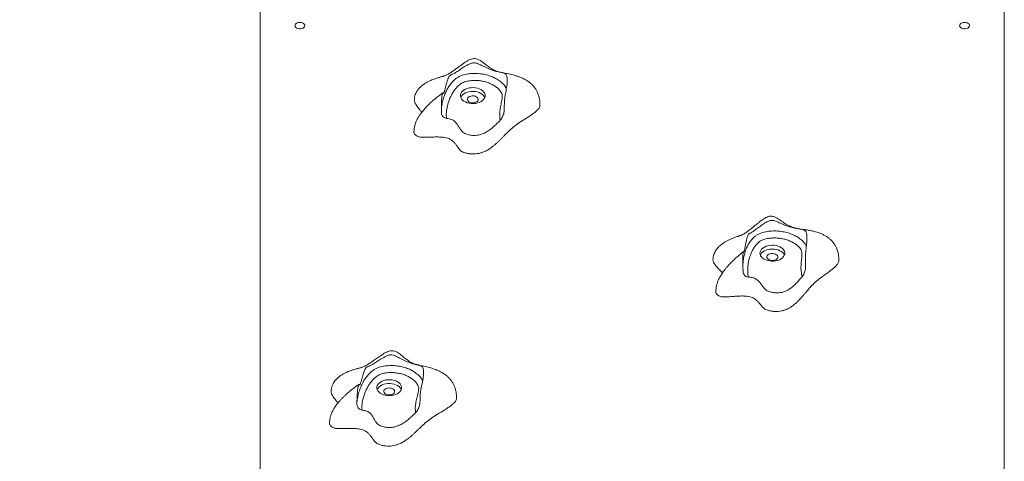
# Model space of a CAD drawing. Units: millimetres. Extents: x 2342 to 20776, y 9948 to 25570.
# Drawn here: x 9407 to 10400, y 16183 to 16628 of the extents above; entities that cross this region are included whole.
import ezdxf

# ---------------------------------------------------------------- set-up
doc = ezdxf.new("R2010")
doc.units = ezdxf.units.MM
doc.header["$PDSIZE"] = -1
doc.layers.get('0').update_dxf_attribs({"color": 1})
doc.layers.add('TIPTAP', color=6, linetype='Continuous')
doc.layers.add('TIPTAP_DIM', color=9, linetype='Continuous')
doc.dimstyles.new('0000000033060158', dxfattribs={"dimscale": 100, "dimtxt": 1, "dimasz": 1, "dimexe": 1, "dimexo": 1, "dimgap": 1, "dimtad": 1, "dimdec": 0, "dimtxsty": 'Standard', "dimblk": 'OBLIQUE', "dimcen": 2.5, "dimdle": 1, "dimadec": 0, "dimazin": 0, "dimtfac": 1, "dimtdec": 0, "dimtmove": 0, "dimatfit": 3, "dimldrblk": 'OBLIQUE', "dimfxl": 0, "dimarcsym": 0})

# ---------------------------------------------------------------- blocks, each defined once
blk = doc.blocks.new('LM217-1_top')
at = {"layer": 'TIPTAP', "lineweight": 15}
for p, q in [((-1710, 58.08), (-1710, 1286.65)), ((-960, 58.08), (-960, 1286.65)), ((-1463.95, 599.59), (-1463.93, 597.55)), ((-1527.4, 595.32), (-1527.36, 594.67)), ((-1160.47, 447.47), (-1160.47, 447.47)), ((-1160.47, 447.47), (-1160.47, 443.79)), ((-1160.47, 443.79), (-1160.22, 440.08))]:
    blk.add_line(p, q, dxfattribs=at)
at = {"layer": 'TIPTAP', "lineweight": 15, "flags": 128}
for points in [[(-1670, 685.64), (-1671.35, 685.52), (-1672.6, 685.18), (-1673.65, 684.62), (-1674.44, 683.91), (-1674.9, 683.08), (-1674.99, 682.21), (-1674.71, 681.35), (-1674.08, 680.58), (-1673.16, 679.94), (-1671.99, 679.48), (-1670.68, 679.25), (-1669.32, 679.25), (-1668.01, 679.48), (-1666.84, 679.94), (-1665.92, 680.58), (-1665.29, 681.35), (-1665.01, 682.21), (-1665.1, 683.08), (-1665.56, 683.91), (-1666.35, 684.62), (-1667.4, 685.18), (-1668.65, 685.52), (-1670, 685.64)], [(-1000, 685.64), (-998.65, 685.52), (-997.4, 685.18), (-996.35, 684.62), (-995.56, 683.91), (-995.1, 683.08), (-995.01, 682.21), (-995.29, 681.35), (-995.92, 680.58), (-996.84, 679.94), (-998.01, 679.48), (-999.32, 679.25), (-1000.68, 679.25), (-1001.99, 679.48), (-1003.16, 679.94), (-1004.08, 680.58), (-1004.71, 681.35), (-1004.99, 682.21), (-1004.9, 683.08), (-1004.44, 683.91), (-1003.65, 684.62), (-1002.6, 685.18), (-1001.35, 685.52), (-1000, 685.64)], [(-1483.38, 610.52), (-1483.21, 611.88), (-1483.39, 613.23), (-1483.93, 614.55), (-1484.81, 615.79), (-1486, 616.92), (-1487.47, 617.9), (-1489.17, 618.71), (-1491.07, 619.32), (-1493.1, 619.72), (-1495.2, 619.89), (-1497.32, 619.83), (-1499.39, 619.54), (-1501.36, 619.03), (-1503.16, 618.31), (-1504.75, 617.41), (-1506.08, 616.35), (-1507.11, 615.16), (-1507.81, 613.87), (-1508.16, 612.53), (-1508.16, 611.16), (-1507.8, 609.82), (-1507.09, 608.54), (-1506.05, 607.35), (-1504.71, 606.29), (-1503.12, 605.39), (-1501.31, 604.68), (-1499.34, 604.17), (-1497.27, 603.89), (-1495.15, 603.83), (-1493.05, 604.01), (-1491.02, 604.41), (-1489.13, 605.03), (-1487.43, 605.84), (-1485.97, 606.82), (-1484.78, 607.96), (-1483.91, 609.2), (-1483.38, 610.52)], [(-1483.38, 610.52), (-1483.93, 610.72), (-1484.81, 611.96), (-1486, 613.09), (-1487.47, 614.07), (-1489.17, 614.88), (-1491.07, 615.49), (-1493.1, 615.89), (-1495.2, 616.06), (-1497.32, 616), (-1499.39, 615.71), (-1501.36, 615.2), (-1503.16, 614.48), (-1504.75, 613.58), (-1506.08, 612.52), (-1507.11, 611.32), (-1507.81, 610.04), (-1507.85, 609.94)], [(-1490.28, 607.44), (-1490.23, 608.36), (-1490.55, 609.26), (-1491.22, 610.08), (-1492.2, 610.75), (-1493.42, 611.24), (-1494.79, 611.52), (-1496.22, 611.55), (-1497.62, 611.34), (-1498.89, 610.91), (-1499.94, 610.28), (-1500.71, 609.5), (-1501.13, 608.62), (-1501.18, 607.7), (-1500.86, 606.8), (-1500.19, 605.98), (-1499.21, 605.31), (-1498, 604.82), (-1496.63, 604.54), (-1495.19, 604.51), (-1493.79, 604.72), (-1492.52, 605.15), (-1491.47, 605.78), (-1490.71, 606.56), (-1490.28, 607.44)], [(-1181.34, 452.2), (-1181.3, 453.56), (-1181.62, 454.91), (-1182.29, 456.2), (-1183.29, 457.4), (-1184.6, 458.48), (-1186.16, 459.39), (-1187.95, 460.13), (-1189.9, 460.66), (-1191.97, 460.97), (-1194.08, 461.05), (-1196.19, 460.9), (-1198.23, 460.52), (-1200.14, 459.93), (-1201.86, 459.14), (-1203.36, 458.17), (-1204.57, 457.06), (-1205.48, 455.83), (-1206.05, 454.51), (-1206.27, 453.16), (-1206.13, 451.8), (-1205.63, 450.47), (-1204.79, 449.22), (-1203.63, 448.08), (-1202.19, 447.08), (-1200.51, 446.25), (-1198.63, 445.62), (-1196.62, 445.19), (-1194.52, 445), (-1192.4, 445.03), (-1190.32, 445.3), (-1188.34, 445.78), (-1186.51, 446.48), (-1184.9, 447.36), (-1183.54, 448.4), (-1182.47, 449.58), (-1181.73, 450.86), (-1181.34, 452.2)], [(-1181.63, 451.1), (-1182.29, 452.37), (-1183.29, 453.57), (-1184.6, 454.65), (-1186.16, 455.56), (-1187.95, 456.3), (-1189.9, 456.83), (-1191.97, 457.14), (-1194.08, 457.22), (-1196.19, 457.07), (-1198.23, 456.69), (-1200.14, 456.1), (-1201.86, 455.31), (-1203.36, 454.34), (-1204.57, 453.23), (-1205.48, 452), (-1205.91, 451.1)], [(-1188.3, 448.83), (-1188.34, 449.75), (-1188.75, 450.63), (-1189.5, 451.42), (-1190.55, 452.05), (-1191.81, 452.49), (-1193.21, 452.7), (-1194.64, 452.68), (-1196.02, 452.41), (-1197.24, 451.93), (-1198.23, 451.26), (-1198.91, 450.45), (-1199.24, 449.55), (-1199.2, 448.63), (-1198.79, 447.74), (-1198.04, 446.96), (-1196.99, 446.32), (-1195.73, 445.88), (-1194.33, 445.67), (-1192.9, 445.7), (-1191.52, 445.96), (-1190.3, 446.45), (-1189.31, 447.12), (-1188.63, 447.93), (-1188.3, 448.83)], [(-1567.7, 315.93), (-1567.47, 317.29), (-1567.6, 318.65), (-1568.08, 319.98), (-1568.91, 321.23), (-1570.05, 322.38), (-1571.48, 323.38), (-1573.16, 324.22), (-1575.03, 324.86), (-1577.04, 325.29), (-1579.13, 325.5), (-1581.25, 325.47), (-1583.34, 325.22), (-1585.32, 324.74), (-1587.15, 324.05), (-1588.78, 323.18), (-1590.15, 322.14), (-1591.23, 320.97), (-1591.98, 319.69), (-1592.39, 318.35), (-1592.44, 316.99), (-1592.13, 315.64), (-1591.47, 314.35), (-1590.48, 313.14), (-1589.19, 312.06), (-1587.63, 311.14), (-1585.86, 310.4), (-1583.91, 309.86), (-1581.85, 309.54), (-1579.73, 309.45), (-1577.62, 309.59), (-1575.58, 309.96), (-1573.67, 310.54), (-1571.93, 311.32), (-1570.43, 312.29), (-1569.2, 313.4), (-1568.28, 314.62), (-1567.7, 315.93)], [(-1567.7, 315.93), (-1568.08, 316.15), (-1568.91, 317.4), (-1570.05, 318.55), (-1571.48, 319.55), (-1573.16, 320.39), (-1575.03, 321.03), (-1577.04, 321.46), (-1579.13, 321.67), (-1581.25, 321.64), (-1583.34, 321.39), (-1585.32, 320.91), (-1587.15, 320.22), (-1588.78, 319.35), (-1590.15, 318.31), (-1591.23, 317.13), (-1591.98, 315.86), (-1592.1, 315.57)], [(-1574.57, 312.97), (-1574.48, 313.89), (-1574.76, 314.8), (-1575.4, 315.62), (-1576.35, 316.31), (-1577.54, 316.83), (-1578.9, 317.12), (-1580.34, 317.18), (-1581.74, 317), (-1583.03, 316.59), (-1584.11, 315.98), (-1584.9, 315.21), (-1585.36, 314.33), (-1585.45, 313.41), (-1585.17, 312.51), (-1584.53, 311.68), (-1583.58, 310.99), (-1582.38, 310.48), (-1581.02, 310.18), (-1579.59, 310.12), (-1578.18, 310.31), (-1576.9, 310.72), (-1575.82, 311.33), (-1575.02, 312.1), (-1574.57, 312.97)]]:
    blk.add_lwpolyline(points, dxfattribs=at)
at = {"layer": 'TIPTAP', "lineweight": 15}
for points, knots in [([(-1428.01, 601.96), (-1428.03, 603.29), (-1428.09, 605.77), (-1428.64, 609.2), (-1429.48, 612.46), (-1430.66, 615.47), (-1432.28, 618.42), (-1434.21, 621.07), (-1436.6, 623.57), (-1439.23, 625.72), (-1442.09, 627.6), (-1445.51, 629.4), (-1449.03, 630.84), (-1452.28, 631.92), (-1455.13, 632.72), (-1458.06, 633.42), (-1460.95, 634.01), (-1463.51, 634.49), (-1465.42, 634.84), (-1467.18, 635.2), (-1468.67, 635.55), (-1470.3, 636.01), (-1471.78, 636.49), (-1473.25, 637.06), (-1474.75, 637.74), (-1476.28, 638.57), (-1477.89, 639.58), (-1479.7, 640.84), (-1481.72, 642.37), (-1484.04, 644.21), (-1486.6, 646.18), (-1489.29, 647.94), (-1492.01, 649.09), (-1494.7, 649.29), (-1497.14, 648.76), (-1499.61, 647.74), (-1502.04, 646.38), (-1504.69, 644.63), (-1507.23, 642.8), (-1509.94, 640.76), (-1512.7, 638.7), (-1515.42, 636.73), (-1517.8, 635.14), (-1519.73, 633.95), (-1521.19, 633.13), (-1522.52, 632.48), (-1523.64, 632.02), (-1524.47, 631.72), (-1524.9, 631.58), (-1525.18, 631.49), (-1525.66, 631.33), (-1526.56, 631.06), (-1527.95, 630.65), (-1529.51, 630.19), (-1531.41, 629.62), (-1533.52, 628.93), (-1535.82, 628.08), (-1538.31, 627.07), (-1540.69, 625.93), (-1542.68, 624.84), (-1544.15, 623.94), (-1545.58, 622.97), (-1547.2, 621.73), (-1548.77, 620.32), (-1550.07, 618.93), (-1551.08, 617.69), (-1551.97, 616.39), (-1552.87, 614.82), (-1553.74, 612.81), (-1554.48, 610.19), (-1554.58, 608.19), (-1554.64, 607.11)], [0, 0, 0, 0, 0.024087, 0.044714, 0.062426, 0.084431, 0.101835, 0.121333, 0.14025, 0.158581, 0.175973, 0.196075, 0.218948, 0.234555, 0.249017, 0.264163, 0.280092, 0.294281, 0.307781, 0.322129, 0.342194, 0.360606, 0.374865, 0.390953, 0.406991, 0.422899, 0.436913, 0.450422, 0.466463, 0.484537, 0.503605, 0.521921, 0.536913, 0.549719, 0.56205, 0.574483, 0.590336, 0.60485, 0.6232, 0.640677, 0.661345, 0.681786, 0.699491, 0.714278, 0.726944, 0.740829, 0.755749, 0.767496, 0.771878, 0.773931, 0.77631, 0.782331, 0.790281, 0.799638, 0.807852, 0.820893, 0.832555, 0.847687, 0.865444, 0.877087, 0.8858, 0.894664, 0.906403, 0.919938, 0.929795, 0.938146, 0.946656, 0.95602, 0.968001, 0.98259, 1, 1, 1, 1]), ([(-1527.4, 594.91), (-1527.41, 597.09), (-1527.43, 600.95), (-1527.26, 605.69), (-1527.04, 609.01), (-1526.81, 611.18), (-1526.56, 612.94), (-1526.32, 614.15), (-1526.04, 614.76), (-1525.79, 614.58), (-1525.5, 614.23), (-1525.18, 614.19), (-1524.78, 614.8), (-1524.37, 616.04), (-1523.94, 617.54), (-1523.37, 619.61), (-1522.66, 622.32), (-1521.77, 625.6), (-1520.9, 628.47), (-1519.96, 630.72), (-1519.05, 631.95), (-1518.18, 632.51), (-1517.02, 633), (-1515.65, 633.62), (-1513.9, 634.56), (-1512.2, 635.62), (-1510.25, 636.91), (-1508.19, 638.3), (-1506.06, 639.7), (-1503.69, 641.2), (-1500.98, 642.79), (-1498.5, 644.02), (-1496.45, 644.71), (-1494.63, 645.05), (-1492.59, 644.77), (-1490.59, 644.03), (-1488.16, 642.91), (-1485.43, 641.52), (-1482.32, 639.99), (-1479.51, 638.74), (-1476.75, 637.69), (-1473.91, 636.74), (-1471.07, 635.95), (-1468.21, 635.3), (-1465.62, 634.77), (-1463.85, 634.32), (-1462.72, 633.64), (-1461.99, 632.87), (-1461.42, 631.54), (-1461.09, 629.78), (-1460.91, 627.63), (-1460.97, 624.85), (-1461.48, 620.4), (-1462.35, 616.06), (-1463.16, 611.88), (-1463.62, 608.56), (-1463.86, 604.92), (-1463.96, 601.23), (-1463.94, 598.76), (-1463.93, 597.55)], [0, 0, 0, 0, 0.038213, 0.067696, 0.082484, 0.097761, 0.109342, 0.11894, 0.128617, 0.143073, 0.157841, 0.172834, 0.184168, 0.195565, 0.206544, 0.217785, 0.23801, 0.258494, 0.278998, 0.291892, 0.304935, 0.317176, 0.329487, 0.354147, 0.369834, 0.385905, 0.401623, 0.417894, 0.432293, 0.447006, 0.466928, 0.487136, 0.49598, 0.505023, 0.519349, 0.531212, 0.543102, 0.567164, 0.585104, 0.603504, 0.621474, 0.639994, 0.66389, 0.688448, 0.717816, 0.747618, 0.75909, 0.77075, 0.786386, 0.797153, 0.808195, 0.829218, 0.850275, 0.892937, 0.913917, 0.934815, 0.956764, 0.978779, 1, 1, 1, 1]), ([(-1527.4, 595.32), (-1527.33, 597.52), (-1527.22, 600.71), (-1526.19, 605.58), (-1524.84, 610.64), (-1523.1, 615.2), (-1521.02, 619.21), (-1518.69, 622.73), (-1516.33, 625.61), (-1514.03, 627.83), (-1511.97, 629.47), (-1509.48, 631.01), (-1506.63, 632.27), (-1503.6, 633.18), (-1499.66, 633.89), (-1494.63, 634.26), (-1488.81, 634.05), (-1483.22, 633.15), (-1478.22, 631.7), (-1473.72, 629.78), (-1469.63, 627.42), (-1465.96, 624.55), (-1463.25, 621.62), (-1462.25, 619.61), (-1461.87, 618.84)], [0, 0, 0, 0, 0.059493, 0.126295, 0.194467, 0.2626, 0.311936, 0.361564, 0.413766, 0.440367, 0.466949, 0.497116, 0.52803, 0.554622, 0.581867, 0.631499, 0.682765, 0.729353, 0.777424, 0.821418, 0.866412, 0.91662, 0.968296, 1, 1, 1, 1]), ([(-1468.16, 586.95), (-1468.38, 588.75), (-1468.82, 592.38), (-1468.24, 597.83), (-1467.29, 603.26), (-1466.24, 607.86), (-1465.79, 611.44), (-1466.44, 613.91), (-1467.79, 616.34), (-1470.09, 618.9), (-1473.25, 621.35), (-1476.76, 623.39), (-1480.58, 625.03), (-1484.83, 626.25), (-1489.53, 627.02), (-1494.48, 627.2), (-1498.64, 626.9), (-1501.81, 626.33), (-1504.13, 625.64), (-1506.33, 624.66), (-1509, 623), (-1511.68, 620.59), (-1514.2, 617.47), (-1516.35, 614.23), (-1518.54, 609.96), (-1520.61, 604.61), (-1522.12, 598.18), (-1522.59, 592.88), (-1522.28, 589.77), (-1522.19, 588.82)], [0, 0, 0, 0, 0.055812, 0.111848, 0.168159, 0.224343, 0.255431, 0.278153, 0.300918, 0.334796, 0.368737, 0.398523, 0.428294, 0.459381, 0.490457, 0.523758, 0.557088, 0.572987, 0.588877, 0.607391, 0.625934, 0.66204, 0.698297, 0.734252, 0.770218, 0.837005, 0.903918, 0.970614, 1, 1, 1, 1]), ([(-1526.06, 614.6), (-1527.19, 613.76), (-1529.62, 611.95), (-1533.01, 609.23), (-1536.04, 606.66), (-1538.33, 604.59), (-1540.1, 602.92), (-1541.63, 601.4), (-1543.2, 599.76), (-1545.23, 597.51), (-1547.5, 594.72), (-1549.68, 591.57), (-1551.12, 589.11), (-1552.04, 587.28), (-1552.73, 585.77), (-1553.49, 583.85), (-1554.25, 581.36), (-1554.89, 578.29), (-1554.97, 576.1), (-1555.02, 574.9)], [0, 0, 0, 0, 0.08052, 0.173472, 0.248755, 0.307469, 0.349939, 0.387956, 0.431388, 0.479934, 0.562272, 0.639404, 0.703294, 0.730609, 0.761109, 0.8027, 0.855661, 0.920815, 1, 1, 1, 1]), ([(-1554.64, 607.11), (-1554.54, 606.81), (-1554.65, 605.75), (-1553.61, 603.61), (-1551.71, 600.76), (-1549.23, 597.87), (-1547.79, 595.9), (-1547.16, 595.04)], [0, 0, 0, 0, 0.0674318, 0.2437451, 0.5028242, 0.7816542, 1, 1, 1, 1]), ([(-1555.02, 574.9), (-1555.01, 574.87), (-1555.08, 574.45), (-1554.77, 573.6), (-1553.89, 572.41), (-1552.63, 571.49), (-1551.33, 570.76), (-1550.03, 570.15), (-1548.15, 569.89), (-1545.87, 569.79), (-1543.22, 569.83), (-1539.9, 569.95), (-1535.99, 570.1), (-1531.61, 570.18), (-1527.62, 570.03), (-1524.16, 569.63), (-1521.29, 569), (-1518.74, 568.02), (-1516.4, 566.52), (-1514.32, 564.53), (-1512.46, 562.18), (-1510.92, 560), (-1509.5, 558.12), (-1508.14, 556.64), (-1506.63, 555.39), (-1504.2, 554.35), (-1501.13, 553.57), (-1497.53, 553.01), (-1494.09, 552.93), (-1490.83, 553.26), (-1487.74, 553.96), (-1484.49, 555.1), (-1481.13, 556.75), (-1477.73, 558.91), (-1474.84, 561.14), (-1472.34, 563.3), (-1470.19, 565.31), (-1468.13, 567.35), (-1466.16, 569.37), (-1464.27, 571.32), (-1462.44, 573.18), (-1460.65, 574.95), (-1457.91, 577.53), (-1453.93, 580.94), (-1448.03, 585.11), (-1442.36, 588.64), (-1437.58, 591.75), (-1434.04, 594.23), (-1431.06, 596.66), (-1429.13, 598.8), (-1428.12, 600.57), (-1428.05, 601.52), (-1428.01, 601.96)], [0, 0, 0, 0, 0.000818, 0.010835, 0.021779, 0.034663, 0.042145, 0.050526, 0.06084, 0.073537, 0.088355, 0.104775, 0.128689, 0.153267, 0.177422, 0.194819, 0.211431, 0.227463, 0.243602, 0.265876, 0.288813, 0.311567, 0.327713, 0.342573, 0.35594, 0.368101, 0.390406, 0.410499, 0.42916, 0.447098, 0.464949, 0.48315, 0.508357, 0.534772, 0.562198, 0.583165, 0.60422, 0.625103, 0.645778, 0.66562, 0.684519, 0.702573, 0.720047, 0.76496, 0.812623, 0.865061, 0.895904, 0.925231, 0.952032, 0.975505, 0.988904, 1, 1, 1, 1]), ([(-1463.93, 597.55), (-1464.01, 596.52), (-1464.15, 594.69), (-1464.93, 592.28), (-1465.82, 590.26), (-1466.89, 588.41), (-1467.73, 587.44), (-1468.16, 586.95)], [0, 0, 0, 0, 0.2423553, 0.427547, 0.6179301, 0.8063643, 1, 1, 1, 1]), ([(-1522.19, 588.82), (-1522.77, 588.93), (-1523.92, 589.16), (-1525.44, 590.19), (-1526.63, 591.65), (-1527.28, 593.31), (-1527.37, 594.44), (-1527.4, 594.91)], [0, 0, 0, 0, 0.200241, 0.400008, 0.611835, 0.838934, 1, 1, 1, 1]), ([(-1522.19, 588.82), (-1521.61, 588.75), (-1520.29, 588.61), (-1518.27, 588.17), (-1516.25, 587.45), (-1514.57, 586.41), (-1512.75, 584.79), (-1511.03, 582.51), (-1509.39, 579.67), (-1507.92, 577.3), (-1506.44, 575.48), (-1504.92, 574.23), (-1502.9, 573.33), (-1500.69, 572.63), (-1498.4, 572.07), (-1495.88, 571.73), (-1493.18, 571.68), (-1490.35, 571.99), (-1487.61, 572.66), (-1484.43, 573.83), (-1481.06, 575.62), (-1477.5, 578.14), (-1474.17, 580.98), (-1471.07, 583.98), (-1469.1, 585.99), (-1468.16, 586.95)], [0, 0, 0, 0, 0.022265, 0.051675, 0.080985, 0.110424, 0.13998, 0.200094, 0.260601, 0.321045, 0.35219, 0.383107, 0.414369, 0.445836, 0.477182, 0.508498, 0.544181, 0.579873, 0.617927, 0.65605, 0.720273, 0.784689, 0.858471, 0.932309, 1, 1, 1, 1]), ([(-1126.79, 445.54), (-1126.75, 446.7), (-1126.8, 448.85), (-1127.19, 451.8), (-1127.71, 454.24), (-1128.35, 456.39), (-1129.06, 458.22), (-1129.78, 459.74), (-1130.71, 461.44), (-1132.17, 463.65), (-1134.36, 466.12), (-1136.66, 468.11), (-1138.91, 469.7), (-1141.22, 471.07), (-1143.81, 472.33), (-1146.42, 473.37), (-1148.96, 474.22), (-1151.69, 474.99), (-1154.76, 475.7), (-1158.13, 476.32), (-1161.41, 476.8), (-1164.35, 477.2), (-1166.67, 477.54), (-1168.06, 477.79), (-1169.22, 478.02), (-1170.25, 478.26), (-1171.39, 478.55), (-1172.71, 478.93), (-1174.12, 479.42), (-1175.4, 479.93), (-1176.46, 480.41), (-1177.54, 480.95), (-1178.75, 481.62), (-1180.31, 482.56), (-1182.26, 483.84), (-1184.65, 485.5), (-1187.3, 487.34), (-1190.11, 489.05), (-1192.92, 490.22), (-1195.64, 490.47), (-1198.06, 489.94), (-1200.28, 489.01), (-1202.4, 487.79), (-1204.52, 486.35), (-1206.66, 484.72), (-1209.1, 482.74), (-1211.73, 480.52), (-1214.47, 478.22), (-1216.96, 476.24), (-1219, 474.71), (-1220.69, 473.54), (-1222.06, 472.68), (-1223.24, 472.05), (-1224.24, 471.58), (-1225.15, 471.2), (-1225.99, 470.89), (-1227, 470.53), (-1227.99, 470.19), (-1229.51, 469.66), (-1231.46, 468.96), (-1233.79, 468.07), (-1236.05, 467.11), (-1238.35, 466.03), (-1240.72, 464.77), (-1243.03, 463.34), (-1245.04, 461.89), (-1246.59, 460.61), (-1247.93, 459.34), (-1249.28, 457.88), (-1250.59, 456.15), (-1251.8, 454.13), (-1252.78, 451.88), (-1253.53, 449.19), (-1253.63, 447.22), (-1253.68, 446.17)], [0, 0, 0, 0, 0.020923, 0.038595, 0.053463, 0.065868, 0.079003, 0.088616, 0.095944, 0.113524, 0.13453, 0.152296, 0.164018, 0.178792, 0.196036, 0.21087, 0.223232, 0.237375, 0.254207, 0.271314, 0.288993, 0.307013, 0.322267, 0.336233, 0.347217, 0.357312, 0.366792, 0.379569, 0.395075, 0.407338, 0.416081, 0.424835, 0.434153, 0.444306, 0.459621, 0.477523, 0.497079, 0.516753, 0.533178, 0.546591, 0.558799, 0.570678, 0.582973, 0.595878, 0.60978, 0.624994, 0.646684, 0.667738, 0.68754, 0.703211, 0.720043, 0.736766, 0.749602, 0.759469, 0.772269, 0.785694, 0.791454, 0.797164, 0.803669, 0.816022, 0.828516, 0.841968, 0.853837, 0.868986, 0.88609, 0.899464, 0.910209, 0.919134, 0.929757, 0.943054, 0.95489, 0.968259, 0.983219, 1, 1, 1, 1]), ([(-1223.28, 434.78), (-1223.38, 436.96), (-1223.55, 440.82), (-1223.59, 445.56), (-1223.54, 448.88), (-1223.46, 451.06), (-1223.34, 452.83), (-1223.21, 454.04), (-1223.06, 454.67), (-1222.91, 454.5), (-1222.73, 454.15), (-1222.53, 454.13), (-1222.26, 454.75), (-1221.97, 456), (-1221.66, 457.51), (-1221.24, 459.61), (-1220.69, 462.35), (-1219.99, 465.66), (-1219.27, 468.56), (-1218.49, 470.85), (-1217.72, 472.11), (-1216.97, 472.71), (-1215.96, 473.25), (-1214.75, 473.92), (-1213.17, 474.92), (-1211.61, 476.05), (-1209.8, 477.43), (-1207.85, 478.9), (-1205.81, 480.39), (-1203.51, 481.99), (-1200.87, 483.69), (-1198.42, 485.02), (-1196.39, 485.79), (-1194.57, 486.21), (-1192.54, 486.02), (-1190.54, 485.37), (-1188.09, 484.34), (-1185.32, 483.07), (-1182.15, 481.67), (-1179.27, 480.54), (-1176.42, 479.61), (-1173.46, 478.79), (-1170.47, 478.12), (-1167.42, 477.59), (-1164.61, 477.18), (-1162.64, 476.8), (-1161.35, 476.17), (-1160.49, 475.44), (-1159.78, 474.13), (-1159.31, 472.39), (-1158.99, 470.25), (-1158.87, 467.47), (-1159.1, 463.01), (-1159.68, 458.64), (-1160.2, 454.43), (-1160.45, 451.09), (-1160.5, 447.45), (-1160.41, 443.76), (-1160.28, 441.29), (-1160.22, 440.08)], [0, 0, 0, 0, 0.038213, 0.067695, 0.082484, 0.097761, 0.109342, 0.11894, 0.128618, 0.143074, 0.157842, 0.172834, 0.184169, 0.195565, 0.206544, 0.217786, 0.23801, 0.258494, 0.278998, 0.291892, 0.304936, 0.317176, 0.329487, 0.354147, 0.369834, 0.385904, 0.401623, 0.417894, 0.432293, 0.447005, 0.466928, 0.487136, 0.49598, 0.505023, 0.519349, 0.531212, 0.543102, 0.567164, 0.585103, 0.603504, 0.621474, 0.639994, 0.66389, 0.688447, 0.717816, 0.747618, 0.75909, 0.77075, 0.786386, 0.797154, 0.808195, 0.829218, 0.850275, 0.892937, 0.913917, 0.934815, 0.956764, 0.97878, 1, 1, 1, 1]), ([(-1223.51, 440.88), (-1223.41, 442.4), (-1223.18, 445.65), (-1222.32, 450.59), (-1221.05, 455.21), (-1219.39, 459.3), (-1217.42, 462.91), (-1215.36, 465.88), (-1213.29, 468.19), (-1211.4, 469.91), (-1209.07, 471.55), (-1206.35, 472.94), (-1203.42, 473.97), (-1199.57, 474.84), (-1194.59, 475.43), (-1188.76, 475.46), (-1183.09, 474.79), (-1177.95, 473.56), (-1173.26, 471.84), (-1168.95, 469.65), (-1164.96, 466.94), (-1161.98, 464.01), (-1160.17, 461.51), (-1159.74, 460.11), (-1159.58, 459.61)], [0, 0, 0, 0, 0.062929, 0.134036, 0.205104, 0.256563, 0.308328, 0.362778, 0.390524, 0.418251, 0.449717, 0.481962, 0.509699, 0.538117, 0.589886, 0.64336, 0.691953, 0.742095, 0.787984, 0.834913, 0.887284, 0.941186, 0.978911, 1, 1, 1, 1]), ([(-1163.74, 429.32), (-1164.15, 431.11), (-1164.96, 434.71), (-1164.94, 440.17), (-1164.54, 445.63), (-1163.96, 450.27), (-1163.87, 453.86), (-1164.77, 456.29), (-1166.37, 458.66), (-1168.93, 461.12), (-1172.33, 463.43), (-1176.04, 465.32), (-1180.02, 466.79), (-1184.38, 467.84), (-1189.15, 468.41), (-1194.1, 468.37), (-1198.23, 467.9), (-1201.34, 467.2), (-1203.58, 466.42), (-1205.68, 465.34), (-1208.17, 463.58), (-1210.59, 461.05), (-1212.79, 457.83), (-1214.61, 454.52), (-1216.36, 450.16), (-1217.88, 444.74), (-1218.74, 438.25), (-1218.67, 432.95), (-1218.04, 429.86), (-1217.85, 428.91)], [0, 0, 0, 0, 0.055812, 0.111848, 0.168158, 0.224344, 0.255431, 0.278153, 0.300918, 0.334796, 0.368737, 0.398523, 0.428294, 0.459382, 0.490457, 0.523758, 0.557088, 0.572986, 0.588877, 0.607391, 0.625934, 0.66204, 0.698296, 0.734252, 0.770218, 0.837005, 0.903918, 0.970613, 1, 1, 1, 1]), ([(-1223.06, 454.52), (-1224.49, 453.34), (-1227.37, 450.99), (-1231.32, 447.46), (-1234.72, 444.19), (-1237.41, 441.4), (-1239.59, 438.96), (-1241.85, 436.22), (-1244.3, 432.89), (-1246.42, 429.41), (-1248.06, 426.11), (-1249.18, 423.31), (-1250.05, 420.3), (-1250.65, 417.2), (-1250.73, 415.06), (-1250.77, 413.91)], [0, 0, 0, 0, 0.106721, 0.214692, 0.304636, 0.377825, 0.437631, 0.493083, 0.582489, 0.677128, 0.73169, 0.801912, 0.858646, 0.924163, 1, 1, 1, 1]), ([(-1253.68, 446.17), (-1253.55, 445.75), (-1253.57, 444.54), (-1252.29, 442.32), (-1250.06, 439.56), (-1247.15, 436.51), (-1245.02, 434.34), (-1244.19, 433.12), (-1244.12, 433.02)], [0, 0, 0, 0, 0.088068, 0.245549, 0.476956, 0.726006, 0.978346, 1, 1, 1, 1]), ([(-1250.77, 413.91), (-1250.74, 413.78), (-1250.79, 413.26), (-1250.38, 412.33), (-1249.38, 411.18), (-1248.03, 410.31), (-1246.65, 409.63), (-1245.3, 409.08), (-1243.39, 408.9), (-1241.11, 408.9), (-1238.46, 409.05), (-1235.16, 409.3), (-1231.28, 409.63), (-1226.92, 409.88), (-1222.92, 409.91), (-1219.42, 409.65), (-1216.49, 409.14), (-1213.85, 408.27), (-1211.36, 406.87), (-1209.09, 404.98), (-1207, 402.71), (-1205.24, 400.6), (-1203.63, 398.78), (-1202.12, 397.36), (-1200.48, 396.18), (-1197.96, 395.24), (-1194.81, 394.59), (-1191.16, 394.18), (-1187.72, 394.25), (-1184.5, 394.72), (-1181.49, 395.55), (-1178.36, 396.82), (-1175.17, 398.61), (-1172.01, 400.91), (-1169.34, 403.25), (-1167.07, 405.51), (-1165.13, 407.61), (-1163.29, 409.73), (-1161.53, 411.82), (-1159.84, 413.86), (-1158.2, 415.79), (-1156.59, 417.63), (-1154.12, 420.31), (-1150.49, 423.89), (-1145.03, 428.29), (-1139.74, 432.06), (-1135.28, 435.36), (-1132, 437.99), (-1129.27, 440.54), (-1127.57, 442.76), (-1126.78, 444.43), (-1126.79, 445.24), (-1126.79, 445.54)], [0, 0, 0, 0, 0.003321, 0.013348, 0.024304, 0.037201, 0.04469, 0.05308, 0.063405, 0.076116, 0.090949, 0.107386, 0.131324, 0.155928, 0.180108, 0.197523, 0.214152, 0.230201, 0.246356, 0.268653, 0.291614, 0.314392, 0.330554, 0.34543, 0.358811, 0.370984, 0.393312, 0.413425, 0.432106, 0.450063, 0.467932, 0.486151, 0.511385, 0.537827, 0.565281, 0.586269, 0.607347, 0.628251, 0.648948, 0.66881, 0.687729, 0.705802, 0.723293, 0.768252, 0.815965, 0.868457, 0.899332, 0.928689, 0.955518, 0.979015, 0.992428, 1, 1, 1, 1]), ([(-1160.22, 440.08), (-1160.25, 439.05), (-1160.3, 437.22), (-1160.93, 434.78), (-1161.69, 432.72), (-1162.61, 430.83), (-1163.36, 429.83), (-1163.74, 429.32)], [0, 0, 0, 0, 0.24236, 0.427554, 0.617932, 0.806363, 1, 1, 1, 1]), ([(-1217.85, 428.91), (-1218.43, 429), (-1219.6, 429.18), (-1221.16, 430.15), (-1222.39, 431.55), (-1223.11, 433.18), (-1223.23, 434.31), (-1223.28, 434.78)], [0, 0, 0, 0, 0.200235, 0.399999, 0.611827, 0.838933, 1, 1, 1, 1]), ([(-1217.85, 428.91), (-1217.27, 428.87), (-1215.93, 428.78), (-1213.88, 428.43), (-1211.79, 427.79), (-1210.01, 426.83), (-1208.02, 425.29), (-1206.08, 423.09), (-1204.15, 420.32), (-1202.44, 418.02), (-1200.78, 416.27), (-1199.14, 415.08), (-1197.02, 414.27), (-1194.76, 413.67), (-1192.41, 413.2), (-1189.86, 412.96), (-1187.17, 413.03), (-1184.37, 413.46), (-1181.7, 414.24), (-1178.65, 415.54), (-1175.47, 417.48), (-1172.18, 420.13), (-1169.14, 423.11), (-1166.35, 426.24), (-1164.59, 428.32), (-1163.74, 429.32)], [0, 0, 0, 0, 0.022265, 0.051675, 0.080985, 0.110424, 0.139981, 0.200094, 0.260601, 0.321046, 0.35219, 0.383107, 0.414369, 0.445837, 0.477182, 0.508498, 0.544181, 0.579874, 0.617927, 0.656051, 0.720273, 0.784689, 0.85847, 0.932308, 1, 1, 1, 1]), ([(-1512.05, 306.6), (-1512.09, 307.93), (-1512.16, 310.4), (-1512.7, 313.84), (-1513.54, 317.1), (-1514.72, 320.12), (-1516.34, 323.08), (-1518.2, 325.65), (-1520.43, 328.06), (-1522.98, 330.24), (-1525.86, 332.22), (-1529.27, 334.09), (-1532.61, 335.53), (-1535.57, 336.6), (-1538.16, 337.4), (-1540.86, 338.13), (-1543.7, 338.79), (-1546.46, 339.36), (-1548.81, 339.86), (-1550.46, 340.24), (-1551.37, 340.46), (-1552.19, 340.68), (-1553.17, 340.97), (-1554.36, 341.36), (-1555.67, 341.86), (-1556.9, 342.39), (-1557.98, 342.93), (-1559.08, 343.54), (-1560.54, 344.46), (-1562.23, 345.68), (-1564.1, 347.16), (-1566.01, 348.74), (-1567.91, 350.3), (-1569.91, 351.86), (-1572.04, 353.29), (-1574.36, 354.42), (-1576.78, 354.89), (-1579.1, 354.65), (-1581.41, 353.92), (-1583.8, 352.79), (-1586.31, 351.31), (-1589.33, 349.3), (-1592.8, 346.8), (-1596.5, 344.14), (-1599.6, 342.07), (-1601.86, 340.69), (-1603.36, 339.84), (-1604.54, 339.23), (-1605.62, 338.72), (-1606.79, 338.25), (-1607.82, 337.9), (-1608.66, 337.65), (-1609.72, 337.34), (-1610.67, 337.09), (-1611.9, 336.76), (-1613.6, 336.29), (-1615.6, 335.7), (-1617.9, 334.96), (-1620.15, 334.15), (-1622.69, 333.11), (-1625.4, 331.82), (-1628.33, 330.12), (-1630.68, 328.42), (-1632.35, 326.93), (-1633.54, 325.74), (-1634.77, 324.3), (-1636.07, 322.4), (-1637.27, 320.06), (-1638.25, 317.06), (-1638.38, 314.76), (-1638.45, 313.53)], [0, 0, 0, 0, 0.024025, 0.0446, 0.062271, 0.084232, 0.101612, 0.120624, 0.137931, 0.155087, 0.1742, 0.19467, 0.215675, 0.229876, 0.242932, 0.256682, 0.272532, 0.29082, 0.306517, 0.317266, 0.326023, 0.334771, 0.344725, 0.359367, 0.376155, 0.389238, 0.401566, 0.412907, 0.426926, 0.444236, 0.461173, 0.476834, 0.491132, 0.504293, 0.517767, 0.531103, 0.543016, 0.554416, 0.566181, 0.579542, 0.594928, 0.612359, 0.638471, 0.66603, 0.689245, 0.702999, 0.713576, 0.721516, 0.732518, 0.747896, 0.761792, 0.772041, 0.778076, 0.784908, 0.791499, 0.798478, 0.81115, 0.824427, 0.83738, 0.849781, 0.869165, 0.887955, 0.908623, 0.917448, 0.925396, 0.93709, 0.948989, 0.963391, 0.980291, 1, 1, 1, 1]), ([(-1612.49, 301.06), (-1612.46, 303.24), (-1612.42, 307.11), (-1612.17, 311.85), (-1611.87, 315.16), (-1611.59, 317.32), (-1611.29, 319.08), (-1611, 320.28), (-1610.68, 320.89), (-1610.38, 320.71), (-1610.06, 320.35), (-1609.69, 320.31), (-1609.24, 320.91), (-1608.77, 322.14), (-1608.29, 323.63), (-1607.67, 325.69), (-1606.89, 328.39), (-1605.93, 331.66), (-1605, 334.51), (-1604, 336.74), (-1603.04, 337.95), (-1602.12, 338.51), (-1600.91, 338.98), (-1599.47, 339.57), (-1597.66, 340.48), (-1595.9, 341.51), (-1593.91, 342.77), (-1591.8, 344.12), (-1589.64, 345.49), (-1587.24, 346.95), (-1584.51, 348.49), (-1582.02, 349.68), (-1579.97, 350.33), (-1578.14, 350.65), (-1576.1, 350.33), (-1574.11, 349.56), (-1571.68, 348.4), (-1568.97, 346.96), (-1565.88, 345.38), (-1563.11, 344.08), (-1560.39, 342.99), (-1557.6, 342), (-1554.83, 341.16), (-1552.05, 340.45), (-1549.54, 339.89), (-1547.85, 339.41), (-1546.79, 338.71), (-1546.12, 337.93), (-1545.6, 336.59), (-1545.32, 334.83), (-1545.2, 332.67), (-1545.34, 329.89), (-1545.96, 325.45), (-1546.93, 321.13), (-1547.86, 316.96), (-1548.41, 313.65), (-1548.72, 310.02), (-1548.89, 306.33), (-1548.92, 303.86), (-1548.93, 302.65)], [0, 0, 0, 0, 0.038213, 0.067696, 0.082484, 0.097761, 0.109342, 0.118941, 0.128618, 0.143073, 0.157842, 0.172834, 0.184169, 0.195565, 0.206545, 0.217786, 0.23801, 0.258494, 0.278998, 0.291892, 0.304935, 0.317176, 0.329487, 0.354147, 0.369834, 0.385904, 0.401623, 0.417894, 0.432293, 0.447006, 0.466928, 0.487136, 0.49598, 0.505023, 0.519349, 0.531212, 0.543102, 0.567164, 0.585103, 0.603504, 0.621474, 0.639994, 0.66389, 0.688448, 0.717816, 0.747618, 0.75909, 0.77075, 0.786386, 0.797153, 0.808195, 0.829218, 0.850274, 0.892937, 0.913917, 0.934814, 0.956764, 0.978779, 1, 1, 1, 1]), ([(-1612.49, 301.06), (-1612.48, 301.25), (-1612.47, 303.12), (-1612.06, 306.68), (-1610.86, 311.72), (-1609.29, 316.75), (-1607.36, 321.28), (-1605.12, 325.25), (-1602.66, 328.73), (-1600.18, 331.57), (-1597.79, 333.75), (-1595.66, 335.35), (-1593.11, 336.85), (-1590.21, 338.07), (-1587.14, 338.93), (-1583.19, 339.57), (-1578.14, 339.86), (-1572.33, 339.55), (-1566.78, 338.55), (-1561.84, 337.03), (-1557.41, 335.03), (-1553.42, 332.6), (-1549.88, 329.67), (-1547.39, 326.87), (-1546.55, 325.02), (-1546.27, 324.43)], [0, 0, 0, 0, 0.007285, 0.073542, 0.139864, 0.207547, 0.275192, 0.324173, 0.373446, 0.425272, 0.451682, 0.478074, 0.508025, 0.538717, 0.565118, 0.592167, 0.641443, 0.692341, 0.738594, 0.786321, 0.83, 0.87467, 0.924517, 0.975823, 1, 1, 1, 1]), ([(-1553.43, 292.12), (-1553.57, 293.93), (-1553.87, 297.55), (-1553.08, 303), (-1551.9, 308.41), (-1550.67, 312.99), (-1550.07, 316.56), (-1550.62, 319.04), (-1551.88, 321.49), (-1554.07, 324.09), (-1557.13, 326.59), (-1560.56, 328.69), (-1564.31, 330.39), (-1568.51, 331.69), (-1573.17, 332.54), (-1578.11, 332.79), (-1582.29, 332.56), (-1585.49, 332.05), (-1587.83, 331.4), (-1590.07, 330.45), (-1592.8, 328.84), (-1595.58, 326.47), (-1598.22, 323.39), (-1600.5, 320.2), (-1602.86, 315.96), (-1605.15, 310.65), (-1606.92, 304.24), (-1607.61, 298.96), (-1607.42, 295.84), (-1607.36, 294.89)], [0, 0, 0, 0, 0.055812, 0.111848, 0.168158, 0.224343, 0.25543, 0.278153, 0.300918, 0.334796, 0.368736, 0.398523, 0.428293, 0.459381, 0.490457, 0.523758, 0.557088, 0.572986, 0.588877, 0.607391, 0.625933, 0.66204, 0.698296, 0.734252, 0.770218, 0.837005, 0.903918, 0.970614, 1, 1, 1, 1]), ([(-1610.71, 320.72), (-1611.78, 319.95), (-1614.09, 318.3), (-1617.29, 315.83), (-1620.07, 313.57), (-1622.27, 311.69), (-1624.24, 309.93), (-1626.28, 308), (-1628.3, 305.95), (-1630.2, 303.87), (-1631.86, 301.88), (-1633.39, 299.88), (-1634.94, 297.64), (-1636.61, 294.84), (-1638.09, 291.72), (-1639.22, 288.4), (-1639.98, 285.01), (-1640.08, 282.67), (-1640.13, 281.41)], [0, 0, 0, 0, 0.075312, 0.162431, 0.23036, 0.280226, 0.327837, 0.380912, 0.440902, 0.493023, 0.542956, 0.590863, 0.639405, 0.702651, 0.782582, 0.845588, 0.917424, 1, 1, 1, 1]), ([(-1638.45, 313.53), (-1638.37, 313.29), (-1638.5, 312.29), (-1637.56, 310.19), (-1635.78, 307.31), (-1633.53, 304.52), (-1632.27, 302.69), (-1631.77, 301.96)], [0, 0, 0, 0, 0.05677, 0.242435, 0.515253, 0.80887, 1, 1, 1, 1]), ([(-1640.13, 281.41), (-1640.08, 281.03), (-1639.98, 280.22), (-1639.09, 279.01), (-1637.88, 278.07), (-1636.61, 277.31), (-1635.34, 276.69), (-1633.46, 276.4), (-1631.19, 276.26), (-1628.54, 276.25), (-1625.21, 276.31), (-1621.3, 276.41), (-1616.92, 276.4), (-1612.93, 276.2), (-1609.49, 275.74), (-1606.65, 275.06), (-1604.14, 274.03), (-1601.86, 272.49), (-1599.86, 270.47), (-1598.1, 268.09), (-1596.65, 265.89), (-1595.3, 263.99), (-1594.01, 262.48), (-1592.54, 261.21), (-1590.16, 260.13), (-1587.12, 259.29), (-1583.54, 258.67), (-1580.11, 258.54), (-1576.83, 258.82), (-1573.72, 259.47), (-1570.42, 260.55), (-1566.99, 262.14), (-1563.51, 264.25), (-1560.53, 266.43), (-1557.95, 268.55), (-1555.72, 270.52), (-1553.58, 272.52), (-1551.53, 274.5), (-1549.56, 276.43), (-1547.65, 278.26), (-1545.79, 279.99), (-1542.95, 282.52), (-1538.83, 285.87), (-1532.77, 289.94), (-1526.96, 293.38), (-1522.05, 296.4), (-1518.4, 298.83), (-1515.35, 301.21), (-1513.27, 303.31), (-1512.29, 305.1), (-1511.95, 306.11), (-1512.05, 306.59), (-1512.05, 306.6)], [0, 0, 0, 0, 0.0099154, 0.0208554, 0.0337334, 0.0412119, 0.0495895, 0.0598992, 0.0725914, 0.0874031, 0.1038168, 0.1277206, 0.1522884, 0.1764338, 0.1938231, 0.2104286, 0.2264533, 0.2425863, 0.2648505, 0.2877778, 0.3105228, 0.3266621, 0.3415168, 0.3548778, 0.3670337, 0.3893293, 0.4094133, 0.4280669, 0.4459979, 0.4638413, 0.4820342, 0.5072314, 0.5336354, 0.5610496, 0.5820076, 0.603055, 0.6239292, 0.6445957, 0.664429, 0.6833204, 0.701367, 0.7188337, 0.7637275, 0.8113715, 0.8637876, 0.8946175, 0.9239326, 0.9507226, 0.9741855, 0.9875787, 0.9998176, 1, 1, 1, 1]), ([(-1607.36, 294.89), (-1607.94, 295.01), (-1609.09, 295.26), (-1610.6, 296.31), (-1611.76, 297.79), (-1612.39, 299.46), (-1612.46, 300.59), (-1612.49, 301.06)], [0, 0, 0, 0, 0.20024, 0.400009, 0.611833, 0.838936, 1, 1, 1, 1]), ([(-1548.93, 302.65), (-1549.03, 301.62), (-1549.2, 299.8), (-1550.04, 297.39), (-1550.98, 295.39), (-1552.1, 293.56), (-1552.98, 292.6), (-1553.43, 292.12)], [0, 0, 0, 0, 0.242359, 0.427553, 0.617931, 0.806364, 1, 1, 1, 1]), ([(-1607.36, 294.89), (-1606.79, 294.82), (-1605.47, 294.64), (-1603.48, 294.18), (-1601.49, 293.42), (-1599.85, 292.36), (-1598.09, 290.7), (-1596.47, 288.4), (-1594.94, 285.53), (-1593.57, 283.14), (-1592.16, 281.29), (-1590.69, 280.02), (-1588.71, 279.08), (-1586.53, 278.35), (-1584.26, 277.75), (-1581.75, 277.36), (-1579.06, 277.28), (-1576.22, 277.53), (-1573.45, 278.15), (-1570.22, 279.28), (-1566.78, 281.01), (-1563.13, 283.47), (-1559.68, 286.25), (-1556.46, 289.2), (-1554.41, 291.17), (-1553.43, 292.12)], [0, 0, 0, 0, 0.022265, 0.051674, 0.080985, 0.110423, 0.13998, 0.200094, 0.2606, 0.321045, 0.35219, 0.383106, 0.414369, 0.445836, 0.477182, 0.508498, 0.544181, 0.579873, 0.617927, 0.65605, 0.720272, 0.784689, 0.858469, 0.932308, 1, 1, 1, 1])]:
    blk.add_open_spline(points, degree=3, knots=knots, dxfattribs=at)
blk = doc.blocks.new('_Oblique')
at = {"color": 0, "linetype": 'ByBlock', "lineweight": -2}
blk.add_line((-0.5, -0.5), (0.5, 0.5), dxfattribs=at)
blk = doc.blocks.new('*D12')
at = {"layer": 'Defpoints', "color": 0}
for p in [(10024.82, 18726.41), (7253.26, 10733.94), (10024.82, 10733.94)]:
    blk.add_point(p, dxfattribs=at)
at = {"layer": 'TIPTAP_DIM', "color": 0, "linetype": 'ByBlock', "lineweight": -2}
for p, q in [((7253.26, 18826.41), (7253.26, 10633.94)), ((7353.26, 18726.41), (7153.26, 18726.41)), ((7353.26, 10733.94), (7153.26, 10733.94))]:
    blk.add_line(p, q, dxfattribs=at)
at = {"layer": 'TIPTAP_DIM', "color": 0, "lineweight": -2, "xscale": 100, "yscale": 100, "zscale": 100}
for p, rotation in [((7253.26, 18726.41), 90), ((7253.26, 10733.94), 270)]:
    blk.add_blockref('_Oblique', p, dxfattribs=dict(at, rotation=rotation))
at = {"layer": 'TIPTAP_DIM', "color": 0, "insert": (7103.26, 14730.18), "char_height": 100, "attachment_point": 5, "rotation": 90}
blk.add_mtext('7992', dxfattribs=at)

msp = doc.modelspace()

# ---------------------------------------------------------------- block references
at = {"layer": 'TIPTAP_DIM'}
msp.add_blockref('LM217-1_top', (11359.82, 15939.76), dxfattribs=at)

# ---------------------------------------------------------------- dimensions: what is measured, and where the dimension line sits
dim = msp.add_linear_dim(base=(7253.26, 10733.94), p1=(10024.82, 18726.41), p2=(10024.82, 10733.94), angle=90, dimstyle='0000000033060158', dxfattribs=at)
dim.commit()
dim.dimension.update_dxf_attribs({"geometry": '*D12', "text_midpoint": (7103.26, 14730.18)})

doc.saveas('drawing.dxf')
